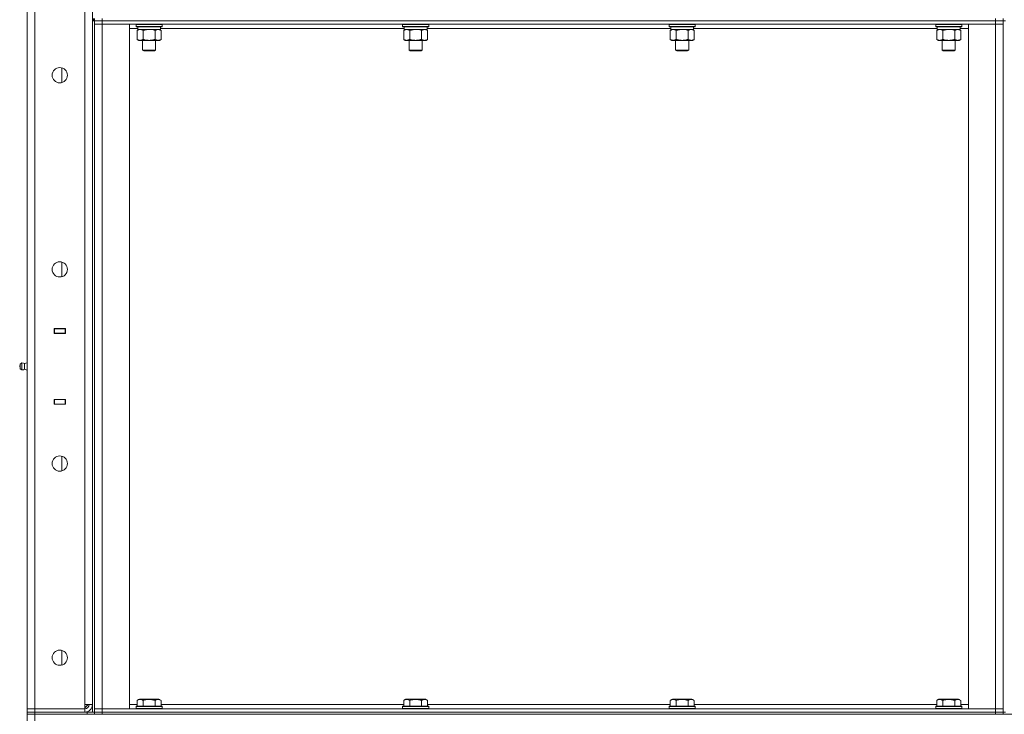
# Model space of a CAD drawing. Units: millimetres. Extents: x 0 to 17417, y -6 to 11880.
# Drawn here: x 7105 to 8009, y 7686 to 8324 of the extents above; entities that cross this region are included whole.
import ezdxf

# ---------------------------------------------------------------- set-up
doc = ezdxf.new("R2010")
doc.units = ezdxf.units.MM
doc.linetypes.add('K5LT_THIN', pattern=[0])
doc.layers.add('R', color=1, linetype='Continuous', true_color=0xff0000)
doc.layers.add('WELDING', color=7, linetype='Continuous', true_color=0xffffff)

msp = doc.modelspace()

# ---------------------------------------------------------------- linework, layer by layer
at = {"layer": 'R', "color": 7, "linetype": 'K5LT_THIN', "lineweight": 18}
for p, q in [((7112, 7691.19), (7112, 8957.19)), ((7119, 8957.19), (7119, 7691.19)), ((7165, 7695.19), (7165, 8953.19)), ((7172, 8953.19), (7172, 7695.19)), ((7173, 8323.19), (7173, 8325.19)), ((7174, 8325.19), (7174, 8323.19)), ((7181, 8325.19), (7181, 8323.19)), ((8001, 8323.19), (8001, 8325.19)), ((8008, 8323.19), (8008, 8325.19)), ((7172, 8323.19), (7174, 8323.19)), ((7172, 8323.19), (7172, 7688.19)), ((7174, 8323.19), (7174, 8320.19)), ((7174, 8323.19), (7181, 8323.19)), ((7181, 8323.19), (7174, 8323.19)), ((7174, 8323.19), (7174, 7688.19)), ((7174, 7691.19), (7174, 8320.19)), ((7174, 8320.19), (7181, 8320.19)), ((7181, 8320.19), (7174, 8320.19)), ((8001, 8323.19), (7181, 8323.19)), ((7181, 8323.19), (7181, 8320.19)), ((7181, 8323.19), (8001, 8323.19)), ((7181, 8320.19), (7181, 7691.19)), ((7181, 8320.19), (7206, 8320.19)), ((8001, 8320.19), (7181, 8320.19)), ((7206, 8320.19), (7206, 7691.19)), ((7213.5, 8316.19), (7206, 8316.19)), ((7212, 8319.89), (7212.17, 8320.19)), ((7212, 8319.89), (7212, 8317.99)), ((7224, 8319.89), (7212, 8319.89)), ((7212, 8317.99), (7212.17, 8317.69)), ((7224, 8317.99), (7212, 8317.99)), ((7224, 8317.69), (7212.17, 8317.69)), ((7213.03, 8314.34), (7214.5, 8315.19)), ((7213.5, 8317.69), (7213.5, 8315.19)), ((7234.5, 8315.19), (7213.5, 8315.19)), ((7236, 8319.89), (7224, 8319.89)), ((7236, 8317.99), (7224, 8317.99)), ((7235.83, 8317.69), (7224, 8317.69)), ((7234.97, 8314.34), (7233.5, 8315.19)), ((7234.5, 8317.69), (7234.5, 8315.19)), ((7458.17, 8316.19), (7234.5, 8316.19)), ((7236, 8319.89), (7235.83, 8320.19)), ((7236, 8317.99), (7235.83, 8317.69)), ((7236, 8319.89), (7236, 8317.99)), ((7456.67, 8319.89), (7456.84, 8320.19)), ((7456.67, 8319.89), (7456.67, 8317.99)), ((7468.67, 8319.89), (7456.67, 8319.89)), ((7456.67, 8317.99), (7456.84, 8317.69)), ((7468.67, 8317.99), (7456.67, 8317.99)), ((7468.67, 8317.69), (7456.84, 8317.69)), ((7457.7, 8314.34), (7459.17, 8315.19)), ((7458.17, 8317.69), (7458.17, 8315.19)), ((7479.17, 8315.19), (7458.17, 8315.19)), ((7480.67, 8319.89), (7468.67, 8319.89)), ((7480.67, 8317.99), (7468.67, 8317.99)), ((7480.49, 8317.69), (7468.67, 8317.69)), ((7479.64, 8314.34), (7478.17, 8315.19)), ((7479.17, 8317.69), (7479.17, 8315.19)), ((7702.83, 8316.19), (7479.17, 8316.19)), ((7480.67, 8319.89), (7480.49, 8320.19)), ((7480.67, 8317.99), (7480.49, 8317.69)), ((7480.67, 8319.89), (7480.67, 8317.99)), ((7701.33, 8319.89), (7701.51, 8320.19)), ((7701.33, 8319.89), (7701.33, 8317.99)), ((7713.33, 8319.89), (7701.33, 8319.89)), ((7701.33, 8317.99), (7701.51, 8317.69)), ((7713.33, 8317.99), (7701.33, 8317.99)), ((7713.33, 8317.69), (7701.51, 8317.69)), ((7702.36, 8314.34), (7703.83, 8315.19)), ((7702.83, 8317.69), (7702.83, 8315.19)), ((7723.83, 8315.19), (7702.83, 8315.19)), ((7725.33, 8319.89), (7713.33, 8319.89)), ((7725.33, 8317.99), (7713.33, 8317.99)), ((7725.16, 8317.69), (7713.33, 8317.69)), ((7724.3, 8314.34), (7722.83, 8315.19)), ((7723.83, 8317.69), (7723.83, 8315.19)), ((7947.5, 8316.19), (7723.83, 8316.19)), ((7725.33, 8319.89), (7725.16, 8320.19)), ((7725.33, 8317.99), (7725.16, 8317.69)), ((7725.33, 8319.89), (7725.33, 8317.99)), ((7946, 8319.89), (7946.17, 8320.19)), ((7946, 8319.89), (7946, 8317.99)), ((7958, 8319.89), (7946, 8319.89)), ((7946, 8317.99), (7946.17, 8317.69)), ((7958, 8317.99), (7946, 8317.99)), ((7958, 8317.69), (7946.17, 8317.69)), ((7947.03, 8314.34), (7948.5, 8315.19)), ((7947.5, 8317.69), (7947.5, 8315.19)), ((7968.5, 8315.19), (7947.5, 8315.19)), ((7970, 8319.89), (7958, 8319.89)), ((7970, 8317.99), (7958, 8317.99)), ((7969.83, 8317.69), (7958, 8317.69)), ((7968.97, 8314.34), (7967.5, 8315.19)), ((7968.5, 8317.69), (7968.5, 8315.19)), ((7976, 8316.19), (7968.5, 8316.19)), ((7970, 8319.89), (7969.83, 8320.19)), ((7970, 8317.99), (7969.83, 8317.69)), ((7970, 8319.89), (7970, 8317.99)), ((7976, 8320.19), (8001, 8320.19)), ((7976, 7691.19), (7976, 8320.19)), ((8001, 8323.19), (8008, 8323.19)), ((8001, 8323.19), (8001, 8320.19)), ((8008, 8323.19), (8001, 8323.19)), ((8001, 8320.19), (8008, 8320.19)), ((8001, 7691.19), (8001, 8320.19)), ((8008, 8320.19), (8001, 8320.19)), ((8010, 8323.19), (8008, 8323.19)), ((8008, 7688.19), (8008, 8323.19)), ((8008, 8323.19), (8008, 8320.19)), ((8008, 8320.19), (8008, 7691.19)), ((7213.03, 8314.34), (7213.03, 8306.03)), ((7213.03, 8306.03), (7214.5, 8305.19)), ((7218.52, 8314.34), (7218.52, 8306.03)), ((7229.48, 8314.34), (7229.48, 8306.03)), ((7234.97, 8306.03), (7233.5, 8305.19)), ((7234.97, 8314.34), (7234.97, 8306.03)), ((7457.7, 8314.34), (7457.7, 8306.03)), ((7457.7, 8306.03), (7459.17, 8305.19)), ((7463.18, 8314.34), (7463.18, 8306.03)), ((7474.15, 8314.34), (7474.15, 8306.03)), ((7479.64, 8306.03), (7478.17, 8305.19)), ((7479.64, 8314.34), (7479.64, 8306.03)), ((7702.36, 8314.34), (7702.36, 8306.03)), ((7702.36, 8306.03), (7703.83, 8305.19)), ((7707.85, 8314.34), (7707.85, 8306.03)), ((7718.82, 8314.34), (7718.82, 8306.03)), ((7724.3, 8306.03), (7722.83, 8305.19)), ((7724.3, 8314.34), (7724.3, 8306.03)), ((7947.03, 8314.34), (7947.03, 8306.03)), ((7947.03, 8306.03), (7948.5, 8305.19)), ((7952.52, 8314.34), (7952.52, 8306.03)), ((7963.48, 8314.34), (7963.48, 8306.03)), ((7968.97, 8306.03), (7967.5, 8305.19)), ((7968.97, 8314.34), (7968.97, 8306.03)), ((7215.77, 8305.19), (7214.5, 8305.19)), ((7233.5, 8305.19), (7215.77, 8305.19)), ((7218, 8305.19), (7218, 8296.26)), ((7230, 8305.19), (7230, 8296.26)), ((7460.44, 8305.19), (7459.17, 8305.19)), ((7478.17, 8305.19), (7460.44, 8305.19)), ((7462.67, 8305.19), (7462.67, 8296.26)), ((7474.67, 8305.19), (7474.67, 8296.26)), ((7705.11, 8305.19), (7703.83, 8305.19)), ((7722.83, 8305.19), (7705.11, 8305.19)), ((7707.33, 8305.19), (7707.33, 8296.26)), ((7719.33, 8305.19), (7719.33, 8296.26)), ((7949.77, 8305.19), (7948.5, 8305.19)), ((7967.5, 8305.19), (7949.77, 8305.19)), ((7952, 8305.19), (7952, 8296.26)), ((7964, 8305.19), (7964, 8296.26)), ((7218, 8296.26), (7219, 8295.69)), ((7224, 8296.26), (7218, 8296.26)), ((7224, 8295.69), (7219, 8295.69)), ((7230, 8296.26), (7224, 8296.26)), ((7229, 8295.69), (7224, 8295.69)), ((7230, 8296.26), (7229, 8295.69)), ((7462.67, 8296.26), (7463.67, 8295.69)), ((7468.67, 8296.26), (7462.67, 8296.26)), ((7468.67, 8295.69), (7463.67, 8295.69)), ((7474.67, 8296.26), (7468.67, 8296.26)), ((7473.67, 8295.69), (7468.67, 8295.69)), ((7474.67, 8296.26), (7473.67, 8295.69)), ((7707.33, 8296.26), (7708.33, 8295.69)), ((7713.33, 8296.26), (7707.33, 8296.26)), ((7713.33, 8295.69), (7708.33, 8295.69)), ((7719.33, 8296.26), (7713.33, 8296.26)), ((7718.33, 8295.69), (7713.33, 8295.69)), ((7719.33, 8296.26), (7718.33, 8295.69)), ((7952, 8296.26), (7953, 8295.69)), ((7958, 8296.26), (7952, 8296.26)), ((7958, 8295.69), (7953, 8295.69)), ((7964, 8296.26), (7958, 8296.26)), ((7963, 8295.69), (7958, 8295.69)), ((7964, 8296.26), (7963, 8295.69)), ((7144, 8266.48), (7144, 8279.89)), ((7144, 8088.14), (7144, 8101.56)), ((7112, 8036.19), (7112, 8040.19)), ((7136.75, 8040.44), (7147.25, 8040.44)), ((7136.75, 8035.94), (7136.75, 8040.44)), ((7136.75, 8040.19), (7137, 8040.19)), ((7136.75, 8036.19), (7137, 8036.19)), ((7147.25, 8035.94), (7136.75, 8035.94)), ((7137, 8040.19), (7137, 8040.44)), ((7147, 8040.19), (7137, 8040.19)), ((7137, 8040.19), (7137, 8036.19)), ((7137, 8036.19), (7147, 8036.19)), ((7137, 8035.94), (7137, 8036.19)), ((7139, 8040.19), (7139, 8040.44)), ((7139, 8035.94), (7139, 8036.19)), ((7139.32, 8040.19), (7139.32, 8040.44)), ((7139.32, 8035.94), (7139.32, 8036.19)), ((7147, 8040.19), (7147.25, 8040.19)), ((7147, 8036.19), (7147, 8040.19)), ((7147, 8036.19), (7147, 8035.94)), ((7147, 8036.19), (7147.25, 8036.19)), ((7147.25, 8040.44), (7147.25, 8035.94)), ((7107.27, 8008.88), (7105.5, 8007.79)), ((7105.5, 8003.59), (7105.5, 8007.79)), ((7107.27, 8002.49), (7107.27, 8008.88)), ((7107.27, 8002.49), (7107.27, 8008.88)), ((7109.75, 8008.33), (7112, 8009.02)), ((7109.75, 8003.05), (7109.75, 8008.33)), ((7109.75, 8008.33), (7109.75, 8004.37)), ((7107.27, 8002.49), (7105.5, 8003.59)), ((7109.75, 8004.37), (7109.75, 8003.05)), ((7109.75, 8003.05), (7112, 8002.35)), ((7112, 7975.19), (7112, 7971.19)), ((7136.75, 7970.94), (7136.75, 7975.44)), ((7136.75, 7975.44), (7147.25, 7975.44)), ((7137, 7975.19), (7136.75, 7975.19)), ((7137, 7975.19), (7137, 7975.44)), ((7147, 7975.19), (7137, 7975.19)), ((7137, 7975.19), (7137, 7971.19)), ((7139, 7975.19), (7139, 7975.44)), ((7139.32, 7975.19), (7139.32, 7975.44)), ((7147, 7975.44), (7147, 7975.19)), ((7147.25, 7975.19), (7147, 7975.19)), ((7147, 7971.19), (7147, 7975.19)), ((7147.25, 7975.44), (7147.25, 7970.94)), ((7137, 7971.19), (7136.75, 7971.19)), ((7147.25, 7970.94), (7136.75, 7970.94)), ((7137, 7971.19), (7147, 7971.19)), ((7137, 7970.94), (7137, 7971.19)), ((7139, 7970.94), (7139, 7971.19)), ((7139.32, 7970.94), (7139.32, 7971.19)), ((7147.25, 7971.19), (7147, 7971.19)), ((7144, 7909.81), (7144, 7923.23)), ((7144, 7731.48), (7144, 7744.89)), ((7172, 7695.19), (7165, 7695.19)), ((7165, 7695.19), (7165, 7691.19)), ((7165, 7692.19), (7168, 7695.19)), ((7206, 7695.19), (7213.03, 7695.19)), ((7212, 7693.39), (7212.17, 7693.69)), ((7212, 7693.39), (7212, 7691.49)), ((7224, 7693.39), (7212, 7693.39)), ((7212, 7691.49), (7212.17, 7691.19)), ((7224, 7691.49), (7212, 7691.49)), ((7224, 7693.69), (7212.17, 7693.69)), ((7213.03, 7699.03), (7215.03, 7700.19)), ((7213.03, 7699.03), (7213.03, 7693.69)), ((7224, 7700.19), (7215.03, 7700.19)), ((7218.52, 7699.03), (7218.52, 7693.69)), ((7232.97, 7700.19), (7224, 7700.19)), ((7235.83, 7693.69), (7224, 7693.69)), ((7236, 7693.39), (7224, 7693.39)), ((7236, 7691.49), (7224, 7691.49)), ((7229.48, 7699.03), (7229.48, 7693.69)), ((7234.97, 7699.03), (7232.97, 7700.19)), ((7234.97, 7699.03), (7234.97, 7693.69)), ((7234.97, 7695.19), (7457.7, 7695.19)), ((7236, 7693.39), (7235.83, 7693.69)), ((7236, 7691.49), (7235.83, 7691.19)), ((7236, 7693.39), (7236, 7691.49)), ((7456.67, 7693.39), (7456.84, 7693.69)), ((7456.67, 7693.39), (7456.67, 7691.49)), ((7468.67, 7693.39), (7456.67, 7693.39)), ((7456.67, 7691.49), (7456.84, 7691.19)), ((7468.67, 7691.49), (7456.67, 7691.49)), ((7468.67, 7693.69), (7456.84, 7693.69)), ((7457.7, 7699.03), (7459.69, 7700.19)), ((7457.7, 7699.03), (7457.7, 7693.69)), ((7468.67, 7700.19), (7459.69, 7700.19)), ((7463.18, 7699.03), (7463.18, 7693.69)), ((7477.64, 7700.19), (7468.67, 7700.19)), ((7480.49, 7693.69), (7468.67, 7693.69)), ((7480.67, 7693.39), (7468.67, 7693.39)), ((7480.67, 7691.49), (7468.67, 7691.49)), ((7474.15, 7699.03), (7474.15, 7693.69)), ((7479.64, 7699.03), (7477.64, 7700.19)), ((7479.64, 7699.03), (7479.64, 7693.69)), ((7479.64, 7695.19), (7702.36, 7695.19)), ((7480.67, 7693.39), (7480.49, 7693.69)), ((7480.67, 7691.49), (7480.49, 7691.19)), ((7480.67, 7693.39), (7480.67, 7691.49)), ((7701.33, 7693.39), (7701.51, 7693.69)), ((7701.33, 7693.39), (7701.33, 7691.49)), ((7713.33, 7693.39), (7701.33, 7693.39)), ((7701.33, 7691.49), (7701.51, 7691.19)), ((7713.33, 7691.49), (7701.33, 7691.49)), ((7713.33, 7693.69), (7701.51, 7693.69)), ((7702.36, 7699.03), (7704.36, 7700.19)), ((7702.36, 7699.03), (7702.36, 7693.69)), ((7713.33, 7700.19), (7704.36, 7700.19)), ((7707.85, 7699.03), (7707.85, 7693.69)), ((7722.31, 7700.19), (7713.33, 7700.19)), ((7725.16, 7693.69), (7713.33, 7693.69)), ((7725.33, 7693.39), (7713.33, 7693.39)), ((7725.33, 7691.49), (7713.33, 7691.49)), ((7718.82, 7699.03), (7718.82, 7693.69)), ((7724.3, 7699.03), (7722.31, 7700.19)), ((7724.3, 7699.03), (7724.3, 7693.69)), ((7724.3, 7695.19), (7947.03, 7695.19)), ((7725.33, 7693.39), (7725.16, 7693.69)), ((7725.33, 7691.49), (7725.16, 7691.19)), ((7725.33, 7693.39), (7725.33, 7691.49)), ((7946, 7693.39), (7946.17, 7693.69)), ((7946, 7693.39), (7946, 7691.49)), ((7958, 7693.39), (7946, 7693.39)), ((7946, 7691.49), (7946.17, 7691.19)), ((7958, 7691.49), (7946, 7691.49)), ((7958, 7693.69), (7946.17, 7693.69)), ((7947.03, 7699.03), (7949.03, 7700.19)), ((7947.03, 7699.03), (7947.03, 7693.69)), ((7958, 7700.19), (7949.03, 7700.19)), ((7952.52, 7699.03), (7952.52, 7693.69)), ((7966.97, 7700.19), (7958, 7700.19)), ((7969.83, 7693.69), (7958, 7693.69)), ((7970, 7693.39), (7958, 7693.39)), ((7970, 7691.49), (7958, 7691.49)), ((7963.48, 7699.03), (7963.48, 7693.69)), ((7968.97, 7699.03), (7966.97, 7700.19)), ((7968.97, 7699.03), (7968.97, 7693.69)), ((7968.97, 7695.19), (7976, 7695.19)), ((7970, 7693.39), (7969.83, 7693.69)), ((7970, 7691.49), (7969.83, 7691.19)), ((7970, 7693.39), (7970, 7691.49)), ((7112, 7691.19), (7119, 7691.19)), ((7112, 7688.19), (7112, 7691.19)), ((7119, 7691.19), (7112, 7691.19)), ((7119, 7688.19), (7112, 7688.19)), ((7112, 7688.19), (7119, 7688.19)), ((7112, 7688.19), (7112, 7686.19)), ((7112, 7686.19), (7119, 7686.19)), ((7112, 7680.19), (7112, 7686.19)), ((7119, 7686.19), (7112, 7686.19)), ((7119, 7688.19), (7119, 7691.19)), ((7119, 7691.19), (7165, 7691.19)), ((7119, 7688.19), (7165, 7688.19)), ((7167, 7688.19), (7119, 7688.19)), ((7119, 7688.19), (7119, 7686.19)), ((7119, 7686.19), (9405, 7686.19)), ((7119, 7680.19), (7119, 7686.19)), ((7167, 7686.19), (7119, 7686.19)), ((7165, 7688.19), (7165, 7691.19)), ((7167, 7688.19), (7174, 7688.19)), ((7167, 7686.19), (7167, 7688.19)), ((7181, 7691.19), (7174, 7691.19)), ((7174, 7691.19), (7181, 7691.19)), ((7174, 7688.19), (7174, 7691.19)), ((7174, 7688.19), (7174, 7686.19)), ((7174, 7688.19), (7181, 7688.19)), ((7174, 7686.19), (7174, 7688.19)), ((7181, 7688.19), (7174, 7688.19)), ((7206, 7691.19), (7181, 7691.19)), ((7181, 7691.19), (8001, 7691.19)), ((7181, 7688.19), (7181, 7691.19)), ((7181, 7688.19), (8001, 7688.19)), ((7181, 7688.19), (7181, 7686.19)), ((7181, 7688.19), (8001, 7688.19)), ((7181, 7686.19), (8001, 7686.19)), ((8001, 7691.19), (7976, 7691.19)), ((8008, 7691.19), (8001, 7691.19)), ((8001, 7691.19), (8008, 7691.19)), ((8001, 7688.19), (8001, 7691.19)), ((8001, 7686.19), (8001, 7688.19)), ((8001, 7688.19), (8008, 7688.19)), ((8008, 7688.19), (8001, 7688.19)), ((8008, 7688.19), (8008, 7691.19)), ((8008, 7686.19), (8008, 7688.19)), ((8010, 7688.19), (8008, 7688.19))]:
    msp.add_line(p, q, dxfattribs=at)
for centre in [(7142, 8273.19), (7142, 8094.85), (7142, 7916.52), (7142, 7738.19)]:
    msp.add_circle(centre, 7, dxfattribs=at)
for centre, radius, start, end in [((7107.86, 8005.68), 3.25, 54.3846, 100.43929), ((7106.7, 8005.69), 1.5, 143.1301, 180), ((7106.7, 8005.69), 1.5, 180, 216.8699), ((7107.86, 8005.69), 3.25, 259.56071, 305.6154), ((7165, 7695.19), 7, 270, 0), ((7165, 7695.19), 4, 270, 0)]:
    msp.add_arc(centre, radius, start, end, dxfattribs=at)
at = {"layer": 'WELDING', "color": 7, "linetype": 'K5LT_THIN', "lineweight": 18}
for p, q in [((7225.85, 8315.08), (7224, 8315.19)), ((7227.69, 8314.79), (7225.85, 8315.08)), ((7470.52, 8315.08), (7468.67, 8315.19)), ((7472.35, 8314.79), (7470.52, 8315.08)), ((7715.18, 8315.08), (7713.33, 8315.19)), ((7717.02, 8314.79), (7715.18, 8315.08)), ((7959.85, 8315.08), (7958, 8315.19)), ((7961.69, 8314.79), (7959.85, 8315.08)), ((7229.48, 8314.34), (7227.69, 8314.79)), ((7474.15, 8314.34), (7472.35, 8314.79)), ((7718.82, 8314.34), (7717.02, 8314.79)), ((7963.48, 8314.34), (7961.69, 8314.79))]:
    msp.add_line(p, q, dxfattribs=at)
for points, knots in [([(7215.77, 8315.19), (7215.59, 8315.19), (7215.24, 8315.16), (7214.8, 8315.08), (7214.3, 8314.94), (7213.74, 8314.72), (7213.27, 8314.47), (7213.03, 8314.34)], [0, 0, 0, 0, 1.523216, 3.057663, 3.814901, 5.878539, 8, 8, 8, 8]), ([(7218.52, 8314.34), (7218.27, 8314.48), (7217.84, 8314.7), (7217.23, 8314.94), (7216.7, 8315.09), (7216.22, 8315.17), (7215.91, 8315.19), (7215.77, 8315.19)], [0, 0, 0, 0, 2.217775, 3.830428, 5.353122, 6.821732, 8, 8, 8, 8]), ([(7224, 8315.19), (7223.82, 8315.19), (7223.45, 8315.18), (7222.9, 8315.15), (7222.35, 8315.11), (7221.86, 8315.05), (7221.5, 8315), (7221.27, 8314.96), (7221.1, 8314.93), (7220.92, 8314.91), (7220.75, 8314.87), (7220.58, 8314.84), (7220.39, 8314.8), (7220.17, 8314.76), (7219.85, 8314.69), (7219.54, 8314.61), (7219.22, 8314.53), (7218.99, 8314.47), (7218.75, 8314.4), (7218.59, 8314.36), (7218.52, 8314.34)], [0, 0, 0, 0, 0.447011, 0.894022, 1.341033, 1.788044, 2.071119, 2.212656, 2.354194, 2.495731, 2.637268, 2.778805, 2.920343, 3.117399, 3.314455, 3.708568, 3.905624, 4.10268, 4.299736, 4.496793, 4.496793, 4.496793, 4.496793]), ([(7232.23, 8315.19), (7232.1, 8315.19), (7231.85, 8315.17), (7231.48, 8315.12), (7231.12, 8315.04), (7230.65, 8314.9), (7230.11, 8314.68), (7229.69, 8314.45), (7229.48, 8314.34)], [0, 0, 0, 0, 1.192024, 2.404251, 3.60809, 4.765234, 6.955738, 9, 9, 9, 9]), ([(7234.97, 8314.34), (7234.68, 8314.5), (7234.25, 8314.73), (7233.68, 8314.94), (7233.3, 8315.05), (7232.94, 8315.13), (7232.58, 8315.17), (7232.35, 8315.19), (7232.23, 8315.19)], [0, 0, 0, 0, 2.905563, 4.375924, 5.511195, 6.679161, 7.850161, 9, 9, 9, 9]), ([(7460.44, 8315.19), (7460.26, 8315.19), (7459.91, 8315.16), (7459.47, 8315.08), (7458.97, 8314.94), (7458.41, 8314.72), (7457.94, 8314.47), (7457.7, 8314.34)], [0, 0, 0, 0, 1.523216, 3.057663, 3.814901, 5.878539, 8, 8, 8, 8]), ([(7463.18, 8314.34), (7462.93, 8314.48), (7462.5, 8314.7), (7461.9, 8314.94), (7461.37, 8315.09), (7460.88, 8315.17), (7460.58, 8315.19), (7460.44, 8315.19)], [0, 0, 0, 0, 2.217775, 3.830428, 5.353122, 6.821732, 8, 8, 8, 8]), ([(7468.67, 8315.19), (7468.49, 8315.19), (7468.12, 8315.18), (7467.57, 8315.15), (7467.01, 8315.11), (7466.53, 8315.05), (7466.17, 8315), (7465.94, 8314.96), (7465.76, 8314.93), (7465.59, 8314.91), (7465.42, 8314.87), (7465.25, 8314.84), (7465.05, 8314.8), (7464.84, 8314.76), (7464.52, 8314.69), (7464.2, 8314.61), (7463.89, 8314.53), (7463.65, 8314.47), (7463.42, 8314.4), (7463.26, 8314.36), (7463.18, 8314.34)], [0, 0, 0, 0, 0.447011, 0.894022, 1.341033, 1.788044, 2.071119, 2.212656, 2.354194, 2.495731, 2.637268, 2.778805, 2.920343, 3.117399, 3.314455, 3.708568, 3.905624, 4.10268, 4.299736, 4.496793, 4.496793, 4.496793, 4.496793]), ([(7476.89, 8315.19), (7476.77, 8315.19), (7476.52, 8315.17), (7476.15, 8315.12), (7475.78, 8315.04), (7475.32, 8314.9), (7474.78, 8314.68), (7474.36, 8314.45), (7474.15, 8314.34)], [0, 0, 0, 0, 1.192024, 2.404251, 3.60809, 4.765234, 6.955738, 9, 9, 9, 9]), ([(7479.64, 8314.34), (7479.35, 8314.5), (7478.91, 8314.73), (7478.35, 8314.94), (7477.97, 8315.05), (7477.61, 8315.13), (7477.25, 8315.17), (7477.01, 8315.19), (7476.89, 8315.19)], [0, 0, 0, 0, 2.905563, 4.375924, 5.511195, 6.679161, 7.850161, 9, 9, 9, 9]), ([(7705.11, 8315.19), (7704.93, 8315.19), (7704.57, 8315.16), (7704.13, 8315.08), (7703.63, 8314.94), (7703.07, 8314.72), (7702.6, 8314.47), (7702.36, 8314.34)], [0, 0, 0, 0, 1.523216, 3.057663, 3.814901, 5.878539, 8, 8, 8, 8]), ([(7707.85, 8314.34), (7707.6, 8314.48), (7707.17, 8314.7), (7706.56, 8314.94), (7706.03, 8315.09), (7705.55, 8315.17), (7705.24, 8315.19), (7705.11, 8315.19)], [0, 0, 0, 0, 2.217775, 3.830428, 5.353122, 6.821732, 8, 8, 8, 8]), ([(7713.33, 8315.19), (7713.15, 8315.19), (7712.79, 8315.18), (7712.23, 8315.15), (7711.68, 8315.11), (7711.19, 8315.05), (7710.83, 8315), (7710.6, 8314.96), (7710.43, 8314.93), (7710.26, 8314.91), (7710.09, 8314.87), (7709.91, 8314.84), (7709.72, 8314.8), (7709.5, 8314.76), (7709.19, 8314.69), (7708.87, 8314.61), (7708.55, 8314.53), (7708.32, 8314.47), (7708.08, 8314.4), (7707.93, 8314.36), (7707.85, 8314.34)], [0, 0, 0, 0, 0.447011, 0.894022, 1.341033, 1.788044, 2.071119, 2.212656, 2.354194, 2.495731, 2.637268, 2.778805, 2.920343, 3.117399, 3.314455, 3.708568, 3.905624, 4.10268, 4.299736, 4.496793, 4.496793, 4.496793, 4.496793]), ([(7721.56, 8315.19), (7721.44, 8315.19), (7721.19, 8315.17), (7720.82, 8315.12), (7720.45, 8315.04), (7719.99, 8314.9), (7719.44, 8314.68), (7719.02, 8314.45), (7718.82, 8314.34)], [0, 0, 0, 0, 1.192024, 2.404251, 3.60809, 4.765234, 6.955738, 9, 9, 9, 9]), ([(7724.3, 8314.34), (7724.02, 8314.5), (7723.58, 8314.73), (7723.02, 8314.94), (7722.63, 8315.05), (7722.28, 8315.13), (7721.92, 8315.17), (7721.68, 8315.19), (7721.56, 8315.19)], [0, 0, 0, 0, 2.905563, 4.375924, 5.511195, 6.679161, 7.850161, 9, 9, 9, 9]), ([(7949.77, 8315.19), (7949.59, 8315.19), (7949.24, 8315.16), (7948.8, 8315.08), (7948.3, 8314.94), (7947.74, 8314.72), (7947.27, 8314.47), (7947.03, 8314.34)], [0, 0, 0, 0, 1.523216, 3.057663, 3.814901, 5.878539, 8, 8, 8, 8]), ([(7952.52, 8314.34), (7952.27, 8314.48), (7951.84, 8314.7), (7951.23, 8314.94), (7950.7, 8315.09), (7950.22, 8315.17), (7949.91, 8315.19), (7949.77, 8315.19)], [0, 0, 0, 0, 2.217775, 3.830428, 5.353122, 6.821732, 8, 8, 8, 8]), ([(7958, 8315.19), (7957.82, 8315.19), (7957.45, 8315.18), (7956.9, 8315.15), (7956.35, 8315.11), (7955.86, 8315.05), (7955.5, 8315), (7955.27, 8314.96), (7955.1, 8314.93), (7954.92, 8314.91), (7954.75, 8314.87), (7954.58, 8314.84), (7954.39, 8314.8), (7954.17, 8314.76), (7953.85, 8314.69), (7953.54, 8314.61), (7953.22, 8314.53), (7952.99, 8314.47), (7952.75, 8314.4), (7952.59, 8314.36), (7952.52, 8314.34)], [0, 0, 0, 0, 0.447011, 0.894022, 1.341033, 1.788044, 2.071119, 2.212656, 2.354194, 2.495731, 2.637268, 2.778805, 2.920343, 3.117399, 3.314455, 3.708568, 3.905624, 4.10268, 4.299736, 4.496793, 4.496793, 4.496793, 4.496793]), ([(7966.23, 8315.19), (7966.1, 8315.19), (7965.85, 8315.17), (7965.48, 8315.12), (7965.12, 8315.04), (7964.65, 8314.9), (7964.11, 8314.68), (7963.69, 8314.45), (7963.48, 8314.34)], [0, 0, 0, 0, 1.192024, 2.404251, 3.60809, 4.765234, 6.955738, 9, 9, 9, 9]), ([(7968.97, 8314.34), (7968.68, 8314.5), (7968.25, 8314.73), (7967.68, 8314.94), (7967.3, 8315.05), (7966.94, 8315.13), (7966.58, 8315.17), (7966.35, 8315.19), (7966.23, 8315.19)], [0, 0, 0, 0, 2.905563, 4.375924, 5.511195, 6.679161, 7.850161, 9, 9, 9, 9]), ([(7213.03, 8306.03), (7213.36, 8305.84), (7213.85, 8305.6), (7214.49, 8305.37), (7214.91, 8305.27), (7215.34, 8305.2), (7215.61, 8305.19), (7215.77, 8305.19)], [0, 0, 0, 0, 3.005828, 4.318193, 5.5895, 6.632109, 8, 8, 8, 8]), ([(7215.77, 8305.19), (7215.96, 8305.19), (7216.27, 8305.21), (7216.76, 8305.29), (7217.29, 8305.44), (7217.89, 8305.69), (7218.31, 8305.92), (7218.52, 8306.03)], [0, 0, 0, 0, 1.597458, 2.676777, 4.235764, 6.182879, 8, 8, 8, 8]), ([(7218.52, 8306.03), (7218.61, 8306.01), (7218.79, 8305.95), (7219.07, 8305.88), (7219.34, 8305.81), (7219.9, 8305.67), (7220.67, 8305.5), (7221.64, 8305.34), (7222.37, 8305.26), (7222.91, 8305.22), (7223.28, 8305.2), (7223.58, 8305.19), (7223.82, 8305.19), (7224.06, 8305.18), (7224.36, 8305.19), (7224.72, 8305.2), (7225.09, 8305.22), (7225.57, 8305.26), (7226.17, 8305.32), (7227.09, 8305.46), (7227.98, 8305.64), (7228.74, 8305.83), (7229.16, 8305.94), (7229.38, 8306), (7229.48, 8306.03)], [0, 0, 0, 0, 0.360272, 0.720544, 1.080816, 1.441087, 2.882175, 4.029166, 5.176157, 5.634334, 6.092512, 6.546256, 6.773128, 7, 7.455961, 7.911922, 8.367882, 8.823843, 9.735765, 10.647686, 12.323843, 13.161922, 13.580961, 14, 14, 14, 14]), ([(7229.48, 8306.03), (7229.81, 8305.85), (7230.28, 8305.61), (7230.85, 8305.4), (7231.2, 8305.31), (7231.5, 8305.25), (7231.84, 8305.2), (7232.2, 8305.18), (7232.55, 8305.19), (7232.86, 8305.23), (7233.2, 8305.29), (7233.64, 8305.41), (7234.25, 8305.65), (7234.71, 8305.89), (7234.97, 8306.03)], [0, 0, 0, 0, 2.72415, 3.912285, 4.716446, 5.530362, 6.353984, 7.500189, 8.40607, 9.211142, 9.998759, 11.128707, 12.847273, 15, 15, 15, 15]), ([(7457.7, 8306.03), (7458.03, 8305.84), (7458.52, 8305.6), (7459.16, 8305.37), (7459.58, 8305.27), (7460, 8305.2), (7460.28, 8305.19), (7460.44, 8305.19)], [0, 0, 0, 0, 3.005828, 4.318193, 5.5895, 6.632109, 8, 8, 8, 8]), ([(7460.44, 8305.19), (7460.63, 8305.19), (7460.94, 8305.21), (7461.43, 8305.29), (7461.95, 8305.44), (7462.56, 8305.69), (7462.98, 8305.92), (7463.18, 8306.03)], [0, 0, 0, 0, 1.597458, 2.676777, 4.235764, 6.182879, 8, 8, 8, 8]), ([(7463.18, 8306.03), (7463.27, 8306.01), (7463.46, 8305.95), (7463.73, 8305.88), (7464.01, 8305.81), (7464.57, 8305.67), (7465.33, 8305.5), (7466.31, 8305.34), (7467.04, 8305.26), (7467.58, 8305.22), (7467.94, 8305.2), (7468.25, 8305.19), (7468.49, 8305.19), (7468.73, 8305.18), (7469.03, 8305.19), (7469.39, 8305.2), (7469.75, 8305.22), (7470.24, 8305.26), (7470.84, 8305.32), (7471.76, 8305.46), (7472.65, 8305.64), (7473.4, 8305.83), (7473.83, 8305.94), (7474.04, 8306), (7474.15, 8306.03)], [0, 0, 0, 0, 0.360272, 0.720544, 1.080816, 1.441087, 2.882175, 4.029166, 5.176157, 5.634334, 6.092512, 6.546256, 6.773128, 7, 7.455961, 7.911922, 8.367882, 8.823843, 9.735765, 10.647686, 12.323843, 13.161922, 13.580961, 14, 14, 14, 14]), ([(7474.15, 8306.03), (7474.47, 8305.85), (7474.95, 8305.61), (7475.52, 8305.4), (7475.86, 8305.31), (7476.16, 8305.25), (7476.51, 8305.2), (7476.86, 8305.18), (7477.22, 8305.19), (7477.53, 8305.23), (7477.86, 8305.29), (7478.31, 8305.41), (7478.92, 8305.65), (7479.38, 8305.89), (7479.64, 8306.03)], [0, 0, 0, 0, 2.72415, 3.912285, 4.716446, 5.530362, 6.353984, 7.500189, 8.40607, 9.211142, 9.998759, 11.128707, 12.847273, 15, 15, 15, 15]), ([(7702.36, 8306.03), (7702.7, 8305.84), (7703.18, 8305.6), (7703.83, 8305.37), (7704.24, 8305.27), (7704.67, 8305.2), (7704.95, 8305.19), (7705.11, 8305.19)], [0, 0, 0, 0, 3.005828, 4.318193, 5.5895, 6.632109, 8, 8, 8, 8]), ([(7705.11, 8305.19), (7705.29, 8305.19), (7705.6, 8305.21), (7706.09, 8305.29), (7706.62, 8305.44), (7707.22, 8305.69), (7707.64, 8305.92), (7707.85, 8306.03)], [0, 0, 0, 0, 1.597458, 2.676777, 4.235764, 6.182879, 8, 8, 8, 8]), ([(7707.85, 8306.03), (7707.94, 8306.01), (7708.13, 8305.95), (7708.4, 8305.88), (7708.68, 8305.81), (7709.23, 8305.67), (7710, 8305.5), (7710.98, 8305.34), (7711.7, 8305.26), (7712.25, 8305.22), (7712.61, 8305.2), (7712.91, 8305.19), (7713.15, 8305.19), (7713.39, 8305.18), (7713.69, 8305.19), (7714.06, 8305.2), (7714.42, 8305.22), (7714.9, 8305.26), (7715.5, 8305.32), (7716.42, 8305.46), (7717.31, 8305.64), (7718.07, 8305.83), (7718.5, 8305.94), (7718.71, 8306), (7718.82, 8306.03)], [0, 0, 0, 0, 0.360272, 0.720544, 1.080816, 1.441087, 2.882175, 4.029166, 5.176157, 5.634334, 6.092512, 6.546256, 6.773128, 7, 7.455961, 7.911922, 8.367882, 8.823843, 9.735765, 10.647686, 12.323843, 13.161922, 13.580961, 14, 14, 14, 14]), ([(7718.82, 8306.03), (7719.14, 8305.85), (7719.61, 8305.61), (7720.19, 8305.4), (7720.53, 8305.31), (7720.83, 8305.25), (7721.17, 8305.2), (7721.53, 8305.18), (7721.88, 8305.19), (7722.19, 8305.23), (7722.53, 8305.29), (7722.97, 8305.41), (7723.58, 8305.65), (7724.05, 8305.89), (7724.3, 8306.03)], [0, 0, 0, 0, 2.72415, 3.912285, 4.716446, 5.530362, 6.353984, 7.500189, 8.40607, 9.211142, 9.998759, 11.128707, 12.847273, 15, 15, 15, 15]), ([(7947.03, 8306.03), (7947.36, 8305.84), (7947.85, 8305.6), (7948.49, 8305.37), (7948.91, 8305.27), (7949.34, 8305.2), (7949.61, 8305.19), (7949.77, 8305.19)], [0, 0, 0, 0, 3.005828, 4.318193, 5.5895, 6.632109, 8, 8, 8, 8]), ([(7949.77, 8305.19), (7949.96, 8305.19), (7950.27, 8305.21), (7950.76, 8305.29), (7951.29, 8305.44), (7951.89, 8305.69), (7952.31, 8305.92), (7952.52, 8306.03)], [0, 0, 0, 0, 1.597458, 2.676777, 4.235764, 6.182879, 8, 8, 8, 8]), ([(7952.52, 8306.03), (7952.61, 8306.01), (7952.79, 8305.95), (7953.07, 8305.88), (7953.34, 8305.81), (7953.9, 8305.67), (7954.67, 8305.5), (7955.64, 8305.34), (7956.37, 8305.26), (7956.91, 8305.22), (7957.28, 8305.2), (7957.58, 8305.19), (7957.82, 8305.19), (7958.06, 8305.18), (7958.36, 8305.19), (7958.72, 8305.2), (7959.09, 8305.22), (7959.57, 8305.26), (7960.17, 8305.32), (7961.09, 8305.46), (7961.98, 8305.64), (7962.74, 8305.83), (7963.16, 8305.94), (7963.38, 8306), (7963.48, 8306.03)], [0, 0, 0, 0, 0.360272, 0.720544, 1.080816, 1.441087, 2.882175, 4.029166, 5.176157, 5.634334, 6.092512, 6.546256, 6.773128, 7, 7.455961, 7.911922, 8.367882, 8.823843, 9.735765, 10.647686, 12.323843, 13.161922, 13.580961, 14, 14, 14, 14]), ([(7963.48, 8306.03), (7963.81, 8305.85), (7964.28, 8305.61), (7964.85, 8305.4), (7965.2, 8305.31), (7965.5, 8305.25), (7965.84, 8305.2), (7966.2, 8305.18), (7966.55, 8305.19), (7966.86, 8305.23), (7967.2, 8305.29), (7967.64, 8305.41), (7968.25, 8305.65), (7968.71, 8305.89), (7968.97, 8306.03)], [0, 0, 0, 0, 2.72415, 3.912285, 4.716446, 5.530362, 6.353984, 7.500189, 8.40607, 9.211142, 9.998759, 11.128707, 12.847273, 15, 15, 15, 15]), ([(7218.52, 7699.03), (7218.19, 7699.22), (7217.79, 7699.42), (7217.3, 7699.61), (7217.03, 7699.69), (7216.76, 7699.77), (7216.47, 7699.82), (7216.15, 7699.87), (7215.79, 7699.89), (7215.44, 7699.87), (7215.12, 7699.83), (7214.77, 7699.76), (7214.33, 7699.64), (7213.74, 7699.41), (7213.29, 7699.18), (7213.03, 7699.03)], [0, 0, 0, 0, 2.912728, 3.529104, 4.366059, 5.20805, 5.90491, 6.841792, 7.999747, 8.992853, 9.878966, 10.753647, 12.031595, 13.665019, 16, 16, 16, 16]), ([(7224, 7699.88), (7223.72, 7699.88), (7223.15, 7699.87), (7222.29, 7699.8), (7221.45, 7699.69), (7220.48, 7699.52), (7219.5, 7699.3), (7218.81, 7699.12), (7218.52, 7699.03)], [0, 0, 0, 0, 3.829997, 7.659995, 11.489992, 15.319989, 20.90052, 24.973438, 24.973438, 24.973438, 24.973438]), ([(7229.48, 7699.03), (7229.4, 7699.06), (7229.16, 7699.12), (7228.67, 7699.26), (7227.9, 7699.44), (7227.04, 7699.61), (7226.19, 7699.74), (7225.46, 7699.82), (7224.73, 7699.87), (7224.24, 7699.88), (7224, 7699.88)], [0, 0, 0, 0, 1.235584, 3.294892, 6.795714, 11.875088, 15.149676, 18.424263, 21.698851, 24.973438, 24.973438, 24.973438, 24.973438]), ([(7234.97, 7699.03), (7234.65, 7699.22), (7234.25, 7699.42), (7233.75, 7699.61), (7233.49, 7699.69), (7233.21, 7699.77), (7232.93, 7699.82), (7232.6, 7699.87), (7232.25, 7699.89), (7231.89, 7699.87), (7231.58, 7699.83), (7231.22, 7699.76), (7230.79, 7699.64), (7230.19, 7699.41), (7229.74, 7699.18), (7229.48, 7699.03)], [0, 0, 0, 0, 2.912728, 3.529104, 4.366059, 5.20805, 5.90491, 6.841792, 7.999747, 8.992853, 9.878966, 10.753647, 12.031595, 13.665019, 16, 16, 16, 16]), ([(7463.18, 7699.03), (7462.86, 7699.22), (7462.46, 7699.42), (7461.96, 7699.61), (7461.7, 7699.69), (7461.43, 7699.77), (7461.14, 7699.82), (7460.82, 7699.87), (7460.46, 7699.89), (7460.11, 7699.87), (7459.79, 7699.83), (7459.44, 7699.76), (7459, 7699.64), (7458.4, 7699.41), (7457.96, 7699.18), (7457.7, 7699.03)], [0, 0, 0, 0, 2.912728, 3.529104, 4.366059, 5.20805, 5.90491, 6.841792, 7.999747, 8.992853, 9.878966, 10.753647, 12.031595, 13.665019, 16, 16, 16, 16]), ([(7468.67, 7699.88), (7468.38, 7699.88), (7467.81, 7699.87), (7466.96, 7699.8), (7466.11, 7699.69), (7465.14, 7699.52), (7464.17, 7699.3), (7463.47, 7699.12), (7463.18, 7699.03)], [0, 0, 0, 0, 3.829997, 7.659995, 11.489992, 15.319989, 20.90052, 24.973438, 24.973438, 24.973438, 24.973438]), ([(7474.15, 7699.03), (7474.06, 7699.06), (7473.83, 7699.12), (7473.34, 7699.26), (7472.57, 7699.44), (7471.71, 7699.61), (7470.85, 7699.74), (7470.13, 7699.82), (7469.4, 7699.87), (7468.91, 7699.88), (7468.67, 7699.88)], [0, 0, 0, 0, 1.235584, 3.294892, 6.795714, 11.875088, 15.149676, 18.424263, 21.698851, 24.973438, 24.973438, 24.973438, 24.973438]), ([(7479.64, 7699.03), (7479.31, 7699.22), (7478.91, 7699.42), (7478.42, 7699.61), (7478.15, 7699.69), (7477.88, 7699.77), (7477.59, 7699.82), (7477.27, 7699.87), (7476.91, 7699.89), (7476.56, 7699.87), (7476.24, 7699.83), (7475.89, 7699.76), (7475.46, 7699.64), (7474.86, 7699.41), (7474.41, 7699.18), (7474.15, 7699.03)], [0, 0, 0, 0, 2.912728, 3.529104, 4.366059, 5.20805, 5.90491, 6.841792, 7.999747, 8.992853, 9.878966, 10.753647, 12.031595, 13.665019, 16, 16, 16, 16]), ([(7707.85, 7699.03), (7707.52, 7699.22), (7707.13, 7699.42), (7706.63, 7699.61), (7706.37, 7699.69), (7706.09, 7699.77), (7705.81, 7699.82), (7705.48, 7699.87), (7705.13, 7699.89), (7704.77, 7699.87), (7704.45, 7699.83), (7704.1, 7699.76), (7703.67, 7699.64), (7703.07, 7699.41), (7702.62, 7699.18), (7702.36, 7699.03)], [0, 0, 0, 0, 2.912728, 3.529104, 4.366059, 5.20805, 5.90491, 6.841792, 7.999747, 8.992853, 9.878966, 10.753647, 12.031595, 13.665019, 16, 16, 16, 16]), ([(7713.33, 7699.88), (7713.05, 7699.88), (7712.48, 7699.87), (7711.63, 7699.8), (7710.78, 7699.69), (7709.81, 7699.52), (7708.83, 7699.3), (7708.14, 7699.12), (7707.85, 7699.03)], [0, 0, 0, 0, 3.829997, 7.659995, 11.489992, 15.319989, 20.90052, 24.973438, 24.973438, 24.973438, 24.973438]), ([(7718.82, 7699.03), (7718.73, 7699.06), (7718.49, 7699.12), (7718.01, 7699.26), (7717.24, 7699.44), (7716.37, 7699.61), (7715.52, 7699.74), (7714.79, 7699.82), (7714.06, 7699.87), (7713.58, 7699.88), (7713.33, 7699.88)], [0, 0, 0, 0, 1.235584, 3.294892, 6.795714, 11.875088, 15.149676, 18.424263, 21.698851, 24.973438, 24.973438, 24.973438, 24.973438]), ([(7724.3, 7699.03), (7723.98, 7699.22), (7723.58, 7699.42), (7723.08, 7699.61), (7722.82, 7699.69), (7722.55, 7699.77), (7722.26, 7699.82), (7721.94, 7699.87), (7721.58, 7699.89), (7721.23, 7699.87), (7720.91, 7699.83), (7720.56, 7699.76), (7720.12, 7699.64), (7719.52, 7699.41), (7719.08, 7699.18), (7718.82, 7699.03)], [0, 0, 0, 0, 2.912728, 3.529104, 4.366059, 5.20805, 5.90491, 6.841792, 7.999747, 8.992853, 9.878966, 10.753647, 12.031595, 13.665019, 16, 16, 16, 16]), ([(7952.52, 7699.03), (7952.19, 7699.22), (7951.79, 7699.42), (7951.3, 7699.61), (7951.03, 7699.69), (7950.76, 7699.77), (7950.47, 7699.82), (7950.15, 7699.87), (7949.79, 7699.89), (7949.44, 7699.87), (7949.12, 7699.83), (7948.77, 7699.76), (7948.33, 7699.64), (7947.74, 7699.41), (7947.29, 7699.18), (7947.03, 7699.03)], [0, 0, 0, 0, 2.912728, 3.529104, 4.366059, 5.20805, 5.90491, 6.841792, 7.999747, 8.992853, 9.878966, 10.753647, 12.031595, 13.665019, 16, 16, 16, 16]), ([(7958, 7699.88), (7957.72, 7699.88), (7957.15, 7699.87), (7956.29, 7699.8), (7955.45, 7699.69), (7954.48, 7699.52), (7953.5, 7699.3), (7952.81, 7699.12), (7952.52, 7699.03)], [0, 0, 0, 0, 3.829997, 7.659995, 11.489992, 15.319989, 20.90052, 24.973438, 24.973438, 24.973438, 24.973438]), ([(7963.48, 7699.03), (7963.4, 7699.06), (7963.16, 7699.12), (7962.67, 7699.26), (7961.9, 7699.44), (7961.04, 7699.61), (7960.19, 7699.74), (7959.46, 7699.82), (7958.73, 7699.87), (7958.24, 7699.88), (7958, 7699.88)], [0, 0, 0, 0, 1.235584, 3.294892, 6.795714, 11.875088, 15.149676, 18.424263, 21.698851, 24.973438, 24.973438, 24.973438, 24.973438]), ([(7968.97, 7699.03), (7968.65, 7699.22), (7968.25, 7699.42), (7967.75, 7699.61), (7967.49, 7699.69), (7967.21, 7699.77), (7966.93, 7699.82), (7966.6, 7699.87), (7966.25, 7699.89), (7965.89, 7699.87), (7965.58, 7699.83), (7965.22, 7699.76), (7964.79, 7699.64), (7964.19, 7699.41), (7963.74, 7699.18), (7963.48, 7699.03)], [0, 0, 0, 0, 2.912728, 3.529104, 4.366059, 5.20805, 5.90491, 6.841792, 7.999747, 8.992853, 9.878966, 10.753647, 12.031595, 13.665019, 16, 16, 16, 16])]:
    msp.add_open_spline(points, degree=3, knots=knots, dxfattribs=at)

doc.saveas('drawing.dxf')
